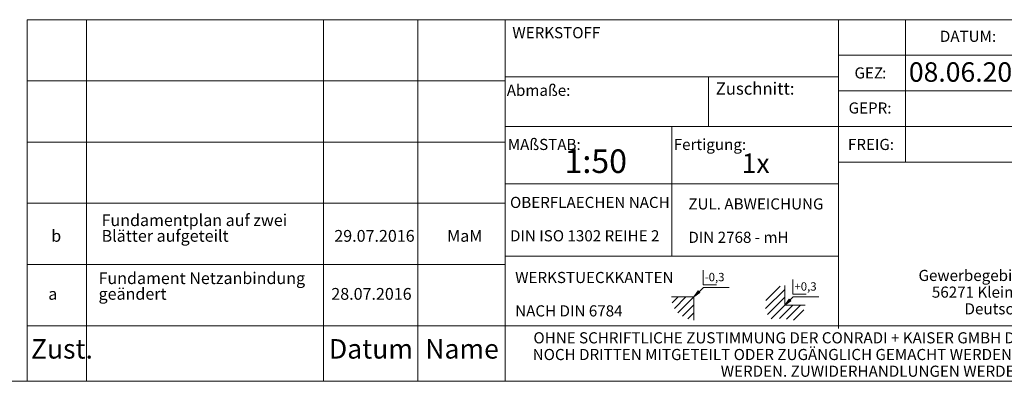
# Model space of a CAD drawing. Units: millimetres. Extents: x 5 to 415, y 5 to 407.
# Drawn here: x 147 to 324, y 5 to 70 of the extents above; entities that cross this region are included whole.
import ezdxf

# ---------------------------------------------------------------- set-up
doc = ezdxf.new("R2010")
doc.units = ezdxf.units.MM
doc.layers.add('1', color=7, linetype='Continuous', lineweight=15)
doc.styles.add('SLDTEXTSTYLE0', font='TXT', dxfattribs={"width": 0.75})
doc.styles.add('SLDTEXTSTYLE1', font='TXT', dxfattribs={"width": 0.7})
doc.styles.add('SLDTEXTSTYLE2', font='TXT', dxfattribs={"width": 0.692308})
doc.styles.add('SLDTEXTSTYLE3', font='ISOCP', dxfattribs={"width": 0.96})

# ---------------------------------------------------------------- blocks, each defined once
blk = doc.blocks.new('SW_NOTE_1')
at = {"color": 0, "linetype": 'Continuous', "lineweight": 0, "char_height": 2, "attachment_point": 1, "style": 'SLDTEXTSTYLE0'}
for s, insert in [('OHNE SCHRIFTLICHE ZUSTIMMUNG DER CONRADI + KAISER GMBH DARF DIESE TECHNISCHE UNTERLAGE WEDER VERVIELFÄLTIGT ', (0, 2.58)), ('NOCH DRITTEN MITGETEILT ODER ZUGÄNGLICH GEMACHT WERDEN NOCH IN SONSTIGER WEISE MISSBRÄEUCHLICH VERWENDET ', (-0.13, -0.42)), ('WERDEN. ZUWIDERHANDLUNGEN WERDEN URHEBERRECHTLICH VERFOLGT.', (33.65, -3.42))]:
    blk.add_mtext(s, dxfattribs=dict(at, insert=insert))
blk = doc.blocks.new('SW_NOTE_2')
at = {"color": 0, "linetype": 'Continuous', "lineweight": 0, "char_height": 2, "attachment_point": 1, "style": 'SLDTEXTSTYLE0'}
for s, insert in [('GEZ', (0, 2.58)), (':', (4.96, 2.58))]:
    blk.add_mtext(s, dxfattribs=dict(at, insert=insert))
blk = doc.blocks.new('SW_NOTE_3')
at = {"color": 0, "linetype": 'Continuous', "lineweight": 0, "char_height": 2, "attachment_point": 1}
for s, insert, style in [('OBERFLAECHEN NACH', (0, 2.58), 'SLDTEXTSTYLE0'), ('DIN ISO 1302 REIHE 2', (0, -3.42), 'SLDTEXTSTYLE1')]:
    blk.add_mtext(s, dxfattribs=dict(at, insert=insert, style=style))
blk = doc.blocks.new('SW_NOTE_4')
at = {"color": 0, "linetype": 'Continuous', "lineweight": 0, "char_height": 2, "attachment_point": 1}
for s, insert, style in [('ZUL. ABWEICHUNG', (0, 2.58), 'SLDTEXTSTYLE0'), ('DIN 2768 - mH', (0, -3.42), 'SLDTEXTSTYLE2')]:
    blk.add_mtext(s, dxfattribs=dict(at, insert=insert, style=style))
blk = doc.blocks.new('SW_NOTE_5')
at = {"color": 0, "linetype": 'Continuous', "lineweight": 0, "char_height": 2, "attachment_point": 1, "style": 'SLDTEXTSTYLE0'}
for s, insert in [('WERKSTUECKKANTEN', (0, 2.58)), ('NACH DIN 6784', (0, -3.42))]:
    blk.add_mtext(s, dxfattribs=dict(at, insert=insert))
blk = doc.blocks.new('SW_NOTE_6')
at = {"color": 0, "linetype": 'Continuous', "lineweight": 0, "char_height": 2, "attachment_point": 1, "style": 'SLDTEXTSTYLE0'}
for s, insert in [('Gewerbegebiet Larsheck', (0, 2.58)), ('56271 Kleinmaischeid', (2.4, -0.42)), ('Deutschland', (8.27, -3.42))]:
    blk.add_mtext(s, dxfattribs=dict(at, insert=insert))
blk = doc.blocks.new('SW_NOTE_7')
at = {"layer": '1', "color": 0, "attachment_point": 1, "style": 'SLDTEXTSTYLE0'}
for s, insert, char_height in [('Fundament Netzanbindung ', (0, 2.73), 2.1167), ('geändert', (0, -0.09), 2.117)]:
    blk.add_mtext(s, dxfattribs=dict(at, insert=insert, char_height=char_height))
blk = doc.blocks.new('SW_NOTE_8')
at = {"layer": '1', "color": 0, "char_height": 2.1167, "attachment_point": 1, "style": 'SLDTEXTSTYLE0'}
for s, insert in [('Fundamentplan auf zwei ', (0, 2.73)), ('Blätter aufgeteilt', (0, -0.09))]:
    blk.add_mtext(s, dxfattribs=dict(at, insert=insert))

msp = doc.modelspace()

# ---------------------------------------------------------------- linework, layer by layer
at = {"color": 7, "linetype": 'Continuous', "lineweight": 0}
for p, q in [((269.9688534, 24.9866941), (269.9688534, 22.3340156)), ((286.0858118, 23.2964046), (286.0858118, 20.6437262)), ((270.0031096, 21.864917), (268.2951289, 20.1569363)), ((269.0729464, 21.2458807), (268.2951289, 20.1569363)), ((269.3840734, 20.9347538), (269.0729464, 21.2458807)), ((269.9688534, 22.3340156), (272.3612565, 22.3340156)), ((270.0031096, 21.864917), (274.61293, 21.864917)), ((281.1852034, 18.06819), (284.6439938, 21.5269804)), ((281.2264117, 19.5236118), (283.8189353, 22.1161354)), ((284.6439938, 18.6985533), (284.6439938, 22.2143162)), ((264.2530941, 20.1569363), (268.2951289, 20.1569363)), ((265.4667018, 20.1569363), (264.3971636, 19.0873981)), ((266.8809154, 20.1569363), (264.8187221, 18.094743)), ((268.2951289, 20.1569363), (265.4369787, 17.298786)), ((268.2951289, 20.1569363), (269.3840734, 20.9347538)), ((268.2951289, 16.0193833), (268.2951289, 20.1569363)), ((281.5535502, 17.0223232), (284.6439938, 20.1127668)), ((286.1200681, 20.1746275), (284.6439938, 18.6985533)), ((285.4218113, 19.7874977), (284.6439938, 18.6985533)), ((284.6439938, 18.6985533), (285.7329383, 19.4763707)), ((285.7329383, 19.4763707), (285.4218113, 19.7874977)), ((286.0858118, 20.6437262), (288.4782149, 20.6437262)), ((286.1200681, 20.1746275), (290.7298885, 20.1746275)), ((268.2951289, 18.7427227), (266.2329356, 16.6805295)), ((282.157974, 16.2125334), (284.6439938, 18.6985533)), ((283.6657904, 16.3061363), (286.0582074, 18.6985533)), ((284.6439938, 18.6985533), (288.2931057, 18.6985533)), ((284.9366274, 16.1627598), (287.4724209, 18.6985533)), ((286.2074645, 16.0193833), (288.0615759, 17.8734947)), ((268.2951289, 17.3285092), (267.2255907, 16.258971))]:
    msp.add_line(p, q, dxfattribs=at)
at = {"layer": '1'}
for p, q in [((234.3958656, 70), (148.5192582, 70)), ((148.5192582, 70), (148.5192582, 5)), ((159.2118729, 70), (159.2118729, 5)), ((201.7820738, 70), (201.7820738, 5)), ((218.727516, 5), (218.727516, 70)), ((234.3958656, 70), (415.0054174, 70)), ((234.3958656, 70), (234.3958656, 5)), ((294.2945826, 70), (294.2945826, 14.5)), ((306.2945826, 70), (306.2945826, 44.4)), ((294.2945826, 63.6), (354.6, 63.6)), ((148.5192582, 59), (234.3958656, 59)), ((234.3958656, 59.7515062), (294.2945826, 59.7515062)), ((270.9381659, 59.7515062), (270.9381659, 50.8)), ((294.2945826, 57.2), (354.6, 57.2)), ((234.3958656, 50.8), (415, 50.8)), ((264.3452241, 40.5), (264.3452241, 50.8)), ((148.5192582, 48), (234.3958656, 48)), ((294.2945826, 44.4), (354.6, 44.4)), ((234.3958656, 40.5), (294.2945826, 40.5)), ((264.3452241, 40.5), (264.3452241, 27.5)), ((148.5192582, 37), (234.3958656, 37)), ((234.3958656, 27.5), (294.2945826, 27.5)), ((148.5192582, 26), (234.3958656, 26)), ((234.3958656, 15), (148.5192582, 15)), ((148.5192582, 15), (234.3958656, 15)), ((234.3958656, 15), (415, 15)), ((5, 5), (415, 5))]:
    msp.add_line(p, q, dxfattribs=at)

# ---------------------------------------------------------------- block references
at = {"color": 7, "linetype": 'Continuous', "lineweight": 0}
for name, p in [('SW_NOTE_2', (297.155354, 58.8497188)), ('SW_NOTE_3', (235.2675181, 35.5767537)), ('SW_NOTE_4', (267.3134774, 35.3045318)), ('SW_NOTE_6', (308.6557063, 22.4503083)), ('SW_NOTE_5', (236.1947004, 22.0813109)), ('SW_NOTE_1', (239.4703777, 11.23888))]:
    msp.add_blockref(name, p, dxfattribs=at)
at = {"layer": '1'}
for name, p in [('SW_NOTE_8', (161.8930727, 32.2929115)), ('SW_NOTE_7', (161.3514359, 21.8664032))]:
    msp.add_blockref(name, p, dxfattribs=at)

# ---------------------------------------------------------------- texts
at = {"color": 7, "linetype": 'Continuous', "lineweight": 0, "attachment_point": 1}
for s, insert, char_height, style in [('WERKSTOFF', (235.6894068, 68.6580354), 2, 'SLDTEXTSTYLE0'), ('DATUM:', (312.4956519, 68.0169483), 2, 'SLDTEXTSTYLE0'), ('GEPR:', (296.0950789, 55.1300888), 2, 'SLDTEXTSTYLE0'), ('MAßSTAB:', (234.8708296, 48.575104), 2, 'SLDTEXTSTYLE0'), ('FREIG:', (295.9784422, 48.575104), 2, 'SLDTEXTSTYLE0'), ('1:50', (245.0613034, 46.6825083), 4.23333333, 'SLDTEXTSTYLE1'), ('-0,3', (270.2503125, 24.4883894), 1.5, 'SLDTEXTSTYLE3'), ('+0,3', (286.367271, 22.7980999), 1.5, 'SLDTEXTSTYLE3')]:
    msp.add_mtext(s, dxfattribs=dict(at, insert=insert, char_height=char_height, style=style))
at = {"layer": '1', "attachment_point": 1, "style": 'SLDTEXTSTYLE0'}
for s, insert, char_height in [('08.06.2016', (306.9216754, 62.343583), 3.5), ('Abmaße:', (234.6841436, 58.3068422), 2), ('Zuschnitt:', (272.2271064, 58.7199335), 2.2), ('Fertigung:', (264.6760401, 48.575104), 2), ('1x', (276.8763248, 45.9501393), 3.5), ('b', (152.8525628, 32.199216), 2.1166667), ('29.07.2016', (203.7070766, 32.1992163), 2.11666667), ('MaM', (223.9785076, 32.1992163), 2.11666667), ('a', (152.310926, 21.7727077), 2.1166667), ('28.07.2016', (203.1654398, 21.772708), 2.11666667), ('Zust.', (149.1954, 12.583256), 3.5), ('Datum', (202.7347292, 12.583256), 3.5), ('Name', (220.0421866, 12.583256), 3.5)]:
    msp.add_mtext(s, dxfattribs=dict(at, insert=insert, char_height=char_height))

doc.saveas('drawing.dxf')
